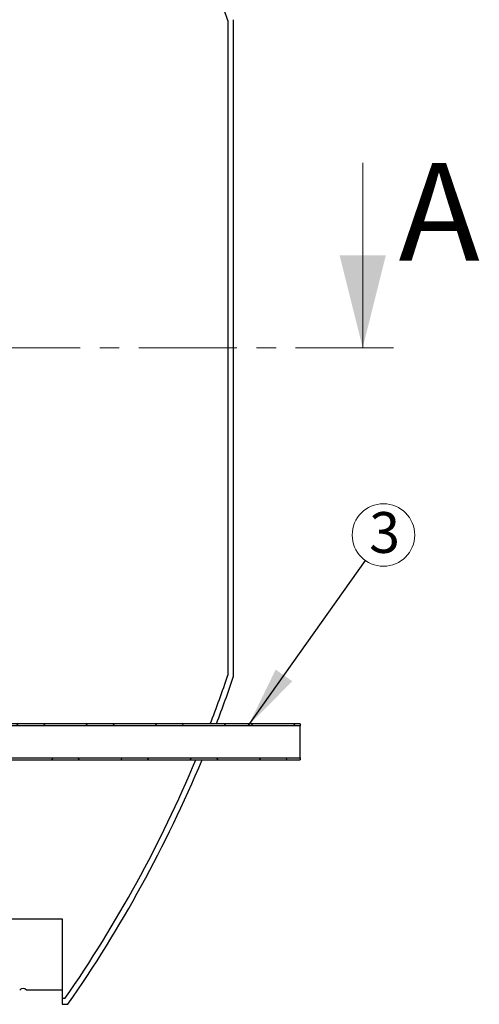
# Model space of a CAD drawing. Units: millimetres. Extents: x 500 to 20500, y 500 to 14350.
# Drawn here: x 7934 to 9424, y 7468 to 10662 of the extents above; entities that cross this region are included whole.
import ezdxf

# ---------------------------------------------------------------- set-up
doc = ezdxf.new("R2010")
doc.units = ezdxf.units.MM
doc.header["$LTSCALE"] = 50
doc.linetypes.add('SLD-Solid', pattern=[0])
doc.linetypes.add('SLD-Thin-Thick-Chain', pattern=[10.16, 6.35, -1.27, 1.27, -1.27])
doc.styles.add('SLDTEXTSTYLE0', font='arial.ttf', dxfattribs={"width": 0.948})
doc.styles.get("Standard").update_dxf_attribs({"font": 'arial.ttf'})
doc.dimstyles.new('SLDDIMSTYLE0', dxfattribs={"dimtxt": 0.18, "dimasz": 200, "dimexe": 0, "dimexo": 0.0625, "dimgap": 0, "dimtad": 0, "dimtih": 1, "dimtoh": 1, "dimdec": 0, "dimrnd": 1e-09, "dimzin": 0, "dimdsep": 46, "dimtxsty": 'Standard', "dimsah": 1, "dimcen": 0.09, "dimadec": 0, "dimazin": 0, "dimtfac": 200, "dimtdec": 0, "dimtofl": 0, "dimtmove": 0, "dimatfit": 3, "dimfxl": 1, "dimfrac": 2, "dimtolj": 1, "dimtzin": 0, "dimarcsym": 0})

# ---------------------------------------------------------------- blocks, each defined once
blk = doc.blocks.new('SW_NOTE_0_2')
at = {"color": 0, "linetype": 'SLD-Solid', "lineweight": 0}
blk.add_circle((58.6, 82.8), 101.4, dxfattribs=at)
at = {"color": 0, "linetype": 'Continuous', "lineweight": 0, "insert": (62.3, 157.1), "char_height": 132.3, "attachment_point": 2, "style": 'SLDTEXTSTYLE0'}
blk.add_mtext('3', dxfattribs=at)

msp = doc.modelspace()

# ---------------------------------------------------------------- hatches: boundary and pattern name
at = {"linetype": 'SLD-Solid', "lineweight": 18}
h = msp.add_hatch(dxfattribs=at)
h.set_pattern_fill('ANSI37', scale=50, style=0)
h.paths.add_polyline_path([(8843.3, 8371.7), (8843.3, 8378), (7547, 8378), (7547, 8371.7)], flags=0)
h = msp.add_hatch(dxfattribs=at)
h.set_pattern_fill('ANSI37', scale=50, style=0)
h.paths.add_polyline_path([(7547, 8267.6), (7547, 8261.3), (8843.3, 8261.3), (8843.3, 8267.6)], flags=0)

# ---------------------------------------------------------------- linework, layer by layer
at = {"color": 7, "linetype": 'SLD-Solid', "lineweight": 25}
for p, q in [((8609, 10659.2), (8609, 8535.7)), ((8627.5, 8532.6), (8627.5, 10662.2)), ((8843.3, 8378), (7547, 8378)), ((8843.3, 8371.7), (7547, 8371.7)), ((8843.3, 8378), (8843.3, 8371.7)), ((8843.3, 8267.6), (8843.3, 8371.7)), ((7547, 8267.6), (8843.3, 8267.6)), ((7547, 8261.3), (8843.3, 8261.3)), ((8843.3, 8267.6), (8843.3, 8261.3)), ((2744.2, 7745.6), (8072, 7745.6)), ((8072, 7745.6), (8072, 7514.1)), ((8072, 7514.1), (7956.2, 7514.1)), ((8072, 7514.1), (8072, 7486.3)), ((8072, 7486.3), (8072, 7467.8)), ((8080.8, 7486.3), (8072, 7486.3)), ((8072, 7467.8), (8090.5, 7467.8))]:
    msp.add_line(p, q, dxfattribs=at)
at = {"color": 7, "linetype": 'SLD-Solid', "lineweight": 18}
msp.add_line((9045.9, 10197.4), (9045.9, 9597.4), dxfattribs=at)
at = {"color": 7, "linetype": 'SLD-Thin-Thick-Chain', "lineweight": 18}
msp.add_line((9145.9, 9597.4), (1592.2, 9597.4), dxfattribs=at)
at = {"color": 7, "linetype": 'SLD-Solid', "lineweight": 25}
for centre, radius, start, end in [((4597.1, 9297.4), 4236.7, 18.7498, 34.6887), ((4597.1, 9897.5), 4236.7, 338.9824, 341.2502), ((4597.1, 9897.5), 4255.2, 339.0782, 341.2915), ((4597.1, 9897.5), 4236.7, 325.3113, 337.2823), ((4597.1, 9897.5), 4255.2, 325.1806, 337.3866), ((7945.1, 7503), 15.7, 45, 135)]:
    msp.add_arc(centre, radius, start, end, dxfattribs=at)
at = {"color": 7, "linetype": 'SLD-Solid', "lineweight": 18}
msp.add_solid([(9045.9, 9597.4), (9120.9, 9897.4), (8970.9, 9897.4)], dxfattribs=at)

# ---------------------------------------------------------------- block references
at = {"color": 7, "linetype": 'Continuous', "lineweight": 0}
msp.add_blockref('SW_NOTE_0_2', (9054.6, 8907.6), dxfattribs=at)

# ---------------------------------------------------------------- texts
at = {"color": 7, "linetype": 'Continuous', "insert": (9162.2, 10197.4), "char_height": 317.5, "attachment_point": 1, "style": 'SLDTEXTSTYLE0'}
msp.add_mtext('A', dxfattribs=at)

# ---------------------------------------------------------------- leaders
at = {"color": 7, "linetype": 'Continuous', "lineweight": 0}
msp.add_leader([(8675.1, 8371.7), (9054.6, 8907.6)], dimstyle='SLDDIMSTYLE0', dxfattribs=at)

doc.saveas('drawing.dxf')
